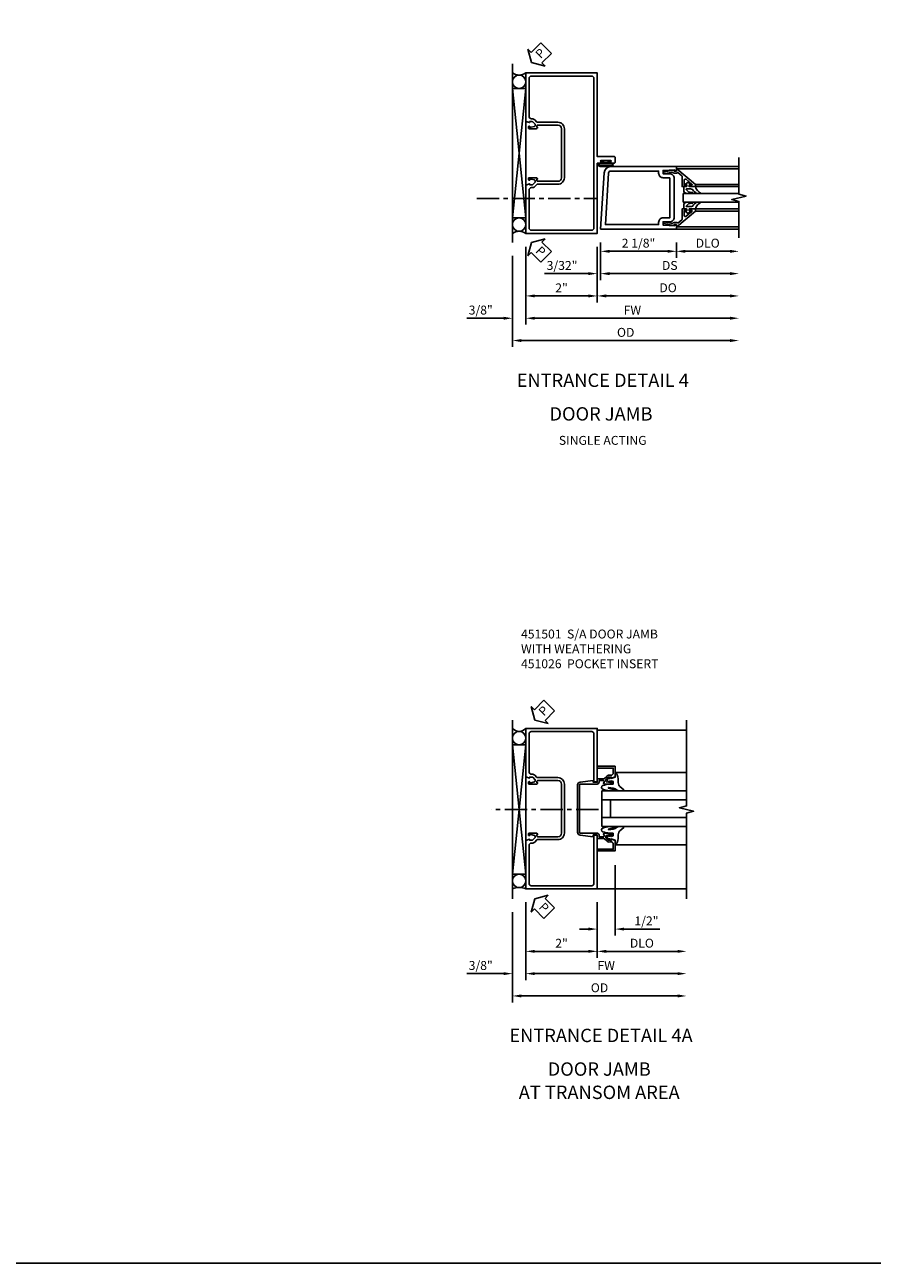
# Model space of a CAD drawing. Extents: x 0 to 110, y 0 to 69.
# Drawn here: x 57 to 81, y 0 to 35 of the extents above; entities that cross this region are included whole.
import ezdxf
from ezdxf.enums import TextEntityAlignment as Align

# ---------------------------------------------------------------- set-up
doc = ezdxf.new("R2010")
doc.units = 0
doc.header["$LTSCALE"] = 0.5
doc.header["$MEASUREMENT"] = 0
doc.linetypes.add('CENTER', pattern=[2, 1.25, -0.25, 0.25, -0.25])
doc.layers.get('0').update_dxf_attribs({"color": 4, "linetype": 'CONTINUOUS'})
for name, color, linetype in [('CENTER', 1, 'CENTER'), ('DIME', 2, 'CONTINUOUS'), ('FORMAT', 7, 'CONTINUOUS'), ('PARTSLIST', 3, 'CONTINUOUS'), ('TEXT', 3, 'CONTINUOUS')]:
    doc.layers.add(name, color=color, linetype=linetype)
doc.styles.get("Standard").update_dxf_attribs({"font": 'arial.ttf'})
doc.dimstyles.new('EXT_ON-OFF', dxfattribs={"dimscale": 2, "dimtxt": 0.125, "dimasz": 0.125, "dimexe": 0.09, "dimexo": 0.1875, "dimgap": 0.05, "dimtad": 3, "dimdec": 5, "dimzin": 3, "dimdsep": 46, "dimlunit": 5, "dimtxsty": 'Standard', "dimcen": 0, "dimse2": 1, "dimazin": 0, "dimtfac": 1, "dimtdec": 4, "dimtofl": 0, "dimtmove": 0, "dimatfit": 0, "dimfxl": 1, "dimfrac": 2, "dimtolj": 1, "dimtzin": 3, "dimarcsym": 0})
doc.dimstyles.new('EXT_ON-ON', dxfattribs={"dimscale": 2, "dimtxt": 0.125, "dimasz": 0.125, "dimexe": 0.09, "dimexo": 0.1875, "dimgap": 0.05, "dimtad": 3, "dimdec": 5, "dimzin": 3, "dimdsep": 46, "dimlunit": 5, "dimtxsty": 'Standard', "dimcen": 0, "dimazin": 0, "dimtfac": 1, "dimtdec": 4, "dimtofl": 0, "dimtmove": 0, "dimatfit": 0, "dimfxl": 1, "dimfrac": 2, "dimtolj": 1, "dimtzin": 3, "dimarcsym": 0})

# ---------------------------------------------------------------- blocks, each defined once
blk = doc.blocks.new('*D96')
at = {"layer": 'DIME', "color": 0, "lineweight": -2, "transparency": 16777216}
for p, q in [((-2, -0.375), (-2, -1.93)), ((0, -0.375), (0, -1.93)), ((-1.75, -1.75), (-0.25, -1.75))]:
    blk.add_line(p, q, dxfattribs=at)
at = {"layer": 'DIME', "color": 0, "transparency": 16777216}
for points in [[(-1.75, -1.708), (-1.75, -1.792), (-2, -1.75)], [(-0.25, -1.708), (-0.25, -1.792), (0, -1.75)]]:
    blk.add_solid(points, dxfattribs=at)
at = {"layer": 'DIME', "color": 0, "transparency": 16777216, "insert": (-1, -1.524), "char_height": 0.25, "attachment_point": 5}
blk.add_mtext('\\A1;2"', dxfattribs=at)
blk = doc.blocks.new('PSEAL2')
at = {"layer": 'TEXT', "color": 7}
for p, q in [((0.196, 0.338), (0, 0)), ((0.196, -0.338), (0, 0)), ((0.196, 0.21), (0.196, 0.338)), ((0.575, 0.21), (0.196, 0.21)), ((0.575, 0.21), (0.575, -0.21)), ((0.196, -0.21), (0.196, -0.338)), ((0.575, -0.21), (0.196, -0.21))]:
    blk.add_line(p, q, dxfattribs=at)
at = {"layer": 'TEXT', "color": 3}
blk.add_text('P', height=0.25, dxfattribs=at).set_placement((0.247, -0.116))
blk = doc.blocks.new('*D97')
at = {"layer": 'DIME', "color": 0, "lineweight": -2, "transparency": 16777216}
for p, q in [((-2, -0.375), (-2, -2.555)), ((-1.75, -2.375), (3.719, -2.375))]:
    blk.add_line(p, q, dxfattribs=at)
at = {"layer": 'DIME', "color": 0, "transparency": 16777216}
for points in [[(-1.75, -2.333), (-1.75, -2.417), (-2, -2.375)], [(3.719, -2.333), (3.719, -2.417), (3.969, -2.375)]]:
    blk.add_solid(points, dxfattribs=at)
at = {"layer": 'DIME', "color": 0, "transparency": 16777216, "insert": (0.984, -2.15), "char_height": 0.25, "attachment_point": 5}
blk.add_mtext('\\A1;FW', dxfattribs=at)
blk = doc.blocks.new('*D98')
at = {"layer": 'DIME', "color": 0, "lineweight": -2, "transparency": 16777216}
for p, q in [((-2.375, -0.625), (-2.375, -3.18)), ((-2.125, -3), (3.719, -3))]:
    blk.add_line(p, q, dxfattribs=at)
at = {"layer": 'DIME', "color": 0, "transparency": 16777216}
for points in [[(-2.125, -2.958), (-2.125, -3.042), (-2.375, -3)], [(3.719, -2.958), (3.719, -3.042), (3.969, -3)]]:
    blk.add_solid(points, dxfattribs=at)
at = {"layer": 'DIME', "color": 0, "transparency": 16777216, "insert": (0.797, -2.771), "char_height": 0.25, "attachment_point": 5}
blk.add_mtext('\\A1;OD', dxfattribs=at)
blk = doc.blocks.new('*D99')
at = {"layer": 'DIME', "color": 0, "lineweight": -2, "transparency": 16777216}
for p, q in [((-2.375, -0.625), (-2.375, -2.555)), ((-2, -0.375), (-2, -2.555)), ((-2.625, -2.375), (-3.653, -2.375)), ((-1.75, -2.375), (-1.5, -2.375))]:
    blk.add_line(p, q, dxfattribs=at)
at = {"layer": 'DIME', "color": 0, "transparency": 16777216}
for points in [[(-2.625, -2.333), (-2.625, -2.417), (-2.375, -2.375)], [(-1.75, -2.333), (-1.75, -2.417), (-2, -2.375)]]:
    blk.add_solid(points, dxfattribs=at)
at = {"layer": 'DIME', "color": 0, "transparency": 16777216, "insert": (-3.264, -2.146), "char_height": 0.25, "attachment_point": 5}
blk.add_mtext('\\A1;3/8"', dxfattribs=at)
blk = doc.blocks.new('B027078')
for p, q in [((-0.174, 0.156), (-0.174, -0.156)), ((-0.154, 0.156), (-0.154, -0.156)), ((-0.1, 0.156), (-0.1, -0.156)), ((-0.08, 0.156), (-0.08, -0.156)), ((-0.021, 0.077), (-0.08, 0.077)), ((-0.062, -0.062), (-0.062, 0.062)), ((-0.006, 0.062), (-0.062, 0.062)), ((-0.021, 0.077), (-0.021, 0.135)), ((-0.006, 0.135), (-0.021, 0.135)), ((-0.006, 0.062), (-0.006, 0.135)), ((-0.08, -0.077), (-0.021, -0.077)), ((-0.062, -0.062), (-0.006, -0.062)), ((-0.021, -0.135), (-0.021, -0.077)), ((-0.021, -0.135), (-0.006, -0.135)), ((-0.006, -0.135), (-0.006, -0.062))]:
    blk.add_line(p, q)
for centre, radius, start, end in [((-0.127, 0.156), 0.047, 0, 180), ((-0.127, 0.156), 0.027, 0, 180), ((-0.127, -0.156), 0.047, 180, 0), ((-0.127, -0.156), 0.027, 180, 0)]:
    blk.add_arc(centre, radius, start, end)
blk = doc.blocks.new('B451018')
for points in [[(-1.741, 1.439), (-1.741, 1.48, 0.354119), (-1.757, 1.5), (-1.86, 1.523), (-1.897, 1.523), (-1.897, 1.494), (-1.909, 1.494, -0.414214), (-1.93, 1.514), (-1.93, 1.542, -0.414214), (-1.909, 1.562), (-1.708, 1.562, -0.414214), (-1.669, 1.524), (-1.692, 1.524), (-1.692, 1.487, 0.414214), (-1.666, 1.462), (-1.1, 1.462, 0.414214), (-1, 1.562), (-1, 2.937, 0.414214), (-1.1, 3.038), (-1.666, 3.038, 0.414214), (-1.692, 3.012), (-1.692, 2.975), (-1.669, 2.975, -0.414214), (-1.708, 2.937), (-1.909, 2.937, -0.414214), (-1.93, 2.957), (-1.93, 2.986, -0.414214), (-1.909, 3.006), (-1.897, 3.006), (-1.897, 2.977), (-1.86, 2.977), (-1.757, 3, 0.354119), (-1.741, 3.019), (-1.741, 3.061), (-1.808, 3.128, 0.198912), (-1.826, 3.135), (-1.897, 3.135), (-1.897, 3.106), (-2, 3.142), (-2, 4.5), (0, 4.5), (0, 2.157), (0.469, 2.157, -0.414214), (0.5, 2.126), (0.5, 2, -0.414214), (0.469, 1.969), (0.347, 1.969, -1), (0.347, 2.003), (0.365, 2.003, 1), (0.365, 2.049), (0.115, 2.049, 1), (0.115, 2.003), (0.133, 2.003, -1), (0.133, 1.969), (0, 1.969), (0, 0), (-2, 0), (-2, 1.358), (-1.897, 1.394), (-1.897, 1.365), (-1.826, 1.365, 0.198912), (-1.808, 1.372)], [(-1.1, 1.382), (-1.676, 1.382, 0.19902), (-1.69, 1.377), (-1.752, 1.315, -0.19902), (-1.826, 1.285), (-1.84, 1.285, 0.414214), (-1.91, 1.215), (-1.91, 0.15, 0.414214), (-1.85, 0.09), (-0.154, 0.09, 0.414214), (-0.094, 0.15), (-0.094, 4.35, 0.414214), (-0.154, 4.41), (-1.85, 4.41, 0.414214), (-1.91, 4.35), (-1.91, 3.285, 0.414214), (-1.84, 3.215), (-1.826, 3.215, -0.19902), (-1.752, 3.185), (-1.69, 3.123, 0.19902), (-1.676, 3.118), (-1.1, 3.118, -0.414214), (-0.92, 2.937), (-0.92, 1.562, -0.414214)]]:
    blk.add_lwpolyline(points, format="xyb", close=True)
blk = doc.blocks.new('B451501')
blk.add_blockref('B451018', (0, 0))
at = {"extrusion": (0, 0, -1), "zscale": -1, "rotation": 90}
blk.add_blockref('B027078', (-0.24, 2.048995), dxfattribs=at)
blk = doc.blocks.new('*D100')
at = {"layer": 'DIME', "color": 0, "lineweight": -2, "transparency": 16777216}
for p, q in [((0.094, -0.25), (0.094, -0.68)), ((2.219, -0.25), (2.219, -0.68)), ((0.344, -0.5), (1.969, -0.5))]:
    blk.add_line(p, q, dxfattribs=at)
at = {"layer": 'DIME', "color": 0, "transparency": 16777216}
for points in [[(0.344, -0.458), (0.344, -0.542), (0.094, -0.5)], [(1.969, -0.458), (1.969, -0.542), (2.219, -0.5)]]:
    blk.add_solid(points, dxfattribs=at)
at = {"layer": 'DIME', "color": 0, "transparency": 16777216, "insert": (1.156, -0.271), "char_height": 0.25, "attachment_point": 5}
blk.add_mtext('\\A1;2 1/8"', dxfattribs=at)
blk = doc.blocks.new('*D101')
at = {"layer": 'DIME', "color": 0, "lineweight": -2, "transparency": 16777216}
for p, q in [((2.219, -0.25), (2.219, -0.68)), ((2.469, -0.5), (3.719, -0.5))]:
    blk.add_line(p, q, dxfattribs=at)
at = {"layer": 'DIME', "color": 0, "transparency": 16777216}
for points in [[(2.469, -0.458), (2.469, -0.542), (2.219, -0.5)], [(3.719, -0.458), (3.719, -0.542), (3.969, -0.5)]]:
    blk.add_solid(points, dxfattribs=at)
at = {"layer": 'DIME', "color": 0, "transparency": 16777216, "insert": (3.094, -0.271), "char_height": 0.25, "attachment_point": 5}
blk.add_mtext('\\A1;DLO', dxfattribs=at)
blk = doc.blocks.new('*D102')
at = {"layer": 'DIME', "color": 0, "lineweight": -2, "transparency": 16777216}
for p, q in [((0.094, -0.25), (0.094, -1.305)), ((0.344, -1.125), (3.719, -1.125))]:
    blk.add_line(p, q, dxfattribs=at)
at = {"layer": 'DIME', "color": 0, "transparency": 16777216}
for points in [[(0.344, -1.083), (0.344, -1.167), (0.094, -1.125)], [(3.719, -1.083), (3.719, -1.167), (3.969, -1.125)]]:
    blk.add_solid(points, dxfattribs=at)
at = {"layer": 'DIME', "color": 0, "transparency": 16777216, "insert": (2.031, -0.896), "char_height": 0.25, "attachment_point": 5}
blk.add_mtext('\\A1;DS', dxfattribs=at)
blk = doc.blocks.new('*D103')
at = {"layer": 'DIME', "color": 0, "lineweight": -2, "transparency": 16777216}
for p, q in [((0, -0.375), (0, -1.93)), ((0.25, -1.75), (3.719, -1.75))]:
    blk.add_line(p, q, dxfattribs=at)
at = {"layer": 'DIME', "color": 0, "transparency": 16777216}
for points in [[(0.25, -1.708), (0.25, -1.792), (0, -1.75)], [(3.719, -1.708), (3.719, -1.792), (3.969, -1.75)]]:
    blk.add_solid(points, dxfattribs=at)
at = {"layer": 'DIME', "color": 0, "transparency": 16777216, "insert": (1.984, -1.521), "char_height": 0.25, "attachment_point": 5}
blk.add_mtext('\\A1;DO', dxfattribs=at)
blk = doc.blocks.new('*D104')
at = {"layer": 'DIME', "color": 0, "lineweight": -2, "transparency": 16777216}
for p, q in [((0.094, -0.25), (0.094, -1.305)), ((0, -0.375), (0, -1.305)), ((-0.25, -1.125), (-1.473, -1.125)), ((0.344, -1.125), (0.594, -1.125))]:
    blk.add_line(p, q, dxfattribs=at)
at = {"layer": 'DIME', "color": 0, "transparency": 16777216}
for points in [[(-0.25, -1.083), (-0.25, -1.167), (0, -1.125)], [(0.344, -1.083), (0.344, -1.167), (0.094, -1.125)]]:
    blk.add_solid(points, dxfattribs=at)
at = {"layer": 'DIME', "color": 0, "transparency": 16777216, "insert": (-0.986, -0.896), "char_height": 0.25, "attachment_point": 5}
blk.add_mtext('\\A1;3/32"', dxfattribs=at)
blk = doc.blocks.new('B200041')
blk.add_lwpolyline([(0.068, -0.306), (0.07, -0.306, -0.414214), (0.078, -0.314), (0.078, -0.348, -0.414214), (0.07, -0.356), (0.026, -0.356), (-0.023, -0.084), (-0.023, -0.064), (0, -0.067), (0, 0), (-0.053, 0, -0.63707), (-0.059, 0.013), (0.375, 0.53), (0.438, 0.53), (0.438, 0.393, -0.414214), (0.406, 0.361), (0.398, 0.361), (0.398, 0.424, 0.700208), (0.37, 0.434), (0.232, 0.27, 0.63707), (0.256, 0.217), (0.398, 0.217), (0.398, 0.277), (0.406, 0.277, -0.414214), (0.438, 0.245), (0.438, 0.159), (0.154, 0.159, 0.221695), (0.13, 0.148), (0.041, 0.041, -0.202003), (0.058, 0), (0.058, -0.068, -0.243549), (0.033, -0.115)], format="xyb", close=True)
blk = doc.blocks.new('B027563-M5')
blk.add_lwpolyline([(0.237, -0.033), (0.237, 0.073, -0.122769), (0.252, 0.132, 0.135651), (0.36, 0.257), (0.36, 0.377, -0.214709), (0.172, 0.211), (0.172, 0.044, -0.427379), (0.162, 0.034), (0.126, 0.034, -0.601007), (0.118, 0.049), (0.129, 0.069, 0.919964), (0.112, 0.08), (0.053, 0.018, 0.417539), (0.053, -0.01), (0.113, -0.073, 0.902954), (0.129, -0.061), (0.117, -0.041, -0.588539), (0.126, -0.026), (0.162, -0.026, -0.437855), (0.172, -0.037), (0.172, -0.095, 0.414168), (0.192, -0.115), (0.27, -0.115, 0.415817), (0.36, -0.025), (0.359, 0.077, 0.075933), (0.352, 0.134, 0.99043), (0.332, 0.132), (0.334, 0.108, -0.262094), (0.252, -0.042, -0.564899), (0.237, -0.033, -0.564899)], format="xyb")
blk = doc.blocks.new('S200GT01')
for p, q in [((-0.061, -0.008), (-0.061, -1.75)), ((0.625, -1.75), (0.625, -0.188)), ((0.875, -0.188), (0.625, -0.188)), ((0.875, -1.75), (0.875, -0.188)), ((1.561, -0.008), (1.561, -1.75)), ((0.375, -0.53), (0.375, -1.75)), ((0.438, -1.75), (0.438, -0.53)), ((1.062, -1.75), (1.062, -0.53)), ((1.125, -0.53), (1.125, -1.75))]:
    blk.add_line(p, q)
at = {"extrusion": (0, 0, -1), "zscale": -1, "rotation": 180}
for name, p in [('B200041', (0, 0)), ('B027563-M5', (-0.266, -0.318))]:
    blk.add_blockref(name, p, dxfattribs=at)
at = {"rotation": 180}
for name, p in [('B200041', (1.5, 0)), ('B027563-M5', (1.234, -0.318))]:
    blk.add_blockref(name, p, dxfattribs=at)
blk = doc.blocks.new('B200002')
for points in [[(2.157, 1.547), (2.157, 0.453, -0.414214), (2.032, 0.328), (1.845, 0.328), (1.845, 0.234), (2.169, 0.218), (2.169, 0.25), (2.219, 0.25), (2.219, 0.125), (0.094, 0.125), (0.19, 1.699, -0.396433), (0.377, 1.875), (2.219, 1.875), (2.219, 1.75), (2.169, 1.75), (2.169, 1.782), (1.845, 1.766), (1.845, 1.672), (2.032, 1.672, -0.414214)], [(2.032, 1.563), (2.032, 0.437), (1.845, 0.437, 0.414214), (1.72, 0.312), (1.72, 0.25), (0.227, 0.25), (0.315, 1.691, -0.396433), (0.378, 1.75), (1.72, 1.75), (1.72, 1.688, 0.414214), (1.845, 1.563)]]:
    blk.add_lwpolyline(points, format="xyb", close=True)
blk = doc.blocks.new('*D115')
at = {"layer": 'DIME', "color": 0, "lineweight": -2, "transparency": 16777216}
for p, q in [((-2, -0.375), (-2, -1.929)), ((0, -0.375), (0, -1.929)), ((-1.75, -1.749), (-0.25, -1.749))]:
    blk.add_line(p, q, dxfattribs=at)
at = {"layer": 'DIME', "color": 0, "transparency": 16777216}
for points in [[(-1.75, -1.707), (-1.75, -1.791), (-2, -1.749)], [(-0.25, -1.707), (-0.25, -1.791), (0, -1.749)]]:
    blk.add_solid(points, dxfattribs=at)
at = {"layer": 'DIME', "color": 0, "transparency": 16777216, "insert": (-1, -1.523), "char_height": 0.25, "attachment_point": 5}
blk.add_mtext('\\A1;2"', dxfattribs=at)
blk = doc.blocks.new('*D116')
at = {"layer": 'DIME', "color": 0, "lineweight": -2, "transparency": 16777216}
for p, q in [((-2, -0.375), (-2, -2.554)), ((-1.75, -2.374), (2.25, -2.374))]:
    blk.add_line(p, q, dxfattribs=at)
at = {"layer": 'DIME', "color": 0, "transparency": 16777216}
for points in [[(-1.75, -2.332), (-1.75, -2.416), (-2, -2.374)], [(2.25, -2.332), (2.25, -2.416), (2.5, -2.374)]]:
    blk.add_solid(points, dxfattribs=at)
at = {"layer": 'DIME', "color": 0, "transparency": 16777216, "insert": (0.25, -2.149), "char_height": 0.25, "attachment_point": 5}
blk.add_mtext('\\A1;FW', dxfattribs=at)
blk = doc.blocks.new('*D117')
at = {"layer": 'DIME', "color": 0, "lineweight": -2, "transparency": 16777216}
for p, q in [((-2.375, -0.648), (-2.375, -3.179)), ((-2.125, -2.999), (2.25, -2.999))]:
    blk.add_line(p, q, dxfattribs=at)
at = {"layer": 'DIME', "color": 0, "transparency": 16777216}
for points in [[(-2.125, -2.957), (-2.125, -3.041), (-2.375, -2.999)], [(2.25, -2.957), (2.25, -3.041), (2.5, -2.999)]]:
    blk.add_solid(points, dxfattribs=at)
at = {"layer": 'DIME', "color": 0, "transparency": 16777216, "insert": (0.063, -2.77), "char_height": 0.25, "attachment_point": 5}
blk.add_mtext('\\A1;OD', dxfattribs=at)
blk = doc.blocks.new('*D118')
at = {"layer": 'DIME', "color": 0, "lineweight": -2, "transparency": 16777216}
for p, q in [((-2.375, -0.649), (-2.375, -2.554)), ((-2, -0.375), (-2, -2.554)), ((-2.625, -2.374), (-3.653, -2.374)), ((-1.75, -2.374), (-1.5, -2.374))]:
    blk.add_line(p, q, dxfattribs=at)
at = {"layer": 'DIME', "color": 0, "transparency": 16777216}
for points in [[(-2.625, -2.332), (-2.625, -2.416), (-2.375, -2.374)], [(-1.75, -2.332), (-1.75, -2.416), (-2, -2.374)]]:
    blk.add_solid(points, dxfattribs=at)
at = {"layer": 'DIME', "color": 0, "transparency": 16777216, "insert": (-3.264, -2.145), "char_height": 0.25, "attachment_point": 5}
blk.add_mtext('\\A1;3/8"', dxfattribs=at)
blk = doc.blocks.new('*D119')
at = {"layer": 'DIME', "color": 0, "lineweight": -2, "transparency": 16777216}
for p, q in [((0, -0.375), (0, -1.929)), ((0.25, -1.749), (2.25, -1.749))]:
    blk.add_line(p, q, dxfattribs=at)
at = {"layer": 'DIME', "color": 0, "transparency": 16777216}
for points in [[(0.25, -1.707), (0.25, -1.791), (0, -1.749)], [(2.25, -1.707), (2.25, -1.791), (2.5, -1.749)]]:
    blk.add_solid(points, dxfattribs=at)
at = {"layer": 'DIME', "color": 0, "transparency": 16777216, "insert": (1.25, -1.52), "char_height": 0.25, "attachment_point": 5}
blk.add_mtext('\\A1;DLO', dxfattribs=at)
blk = doc.blocks.new('*D120')
at = {"layer": 'DIME', "color": 0, "lineweight": -2, "transparency": 16777216}
for p, q in [((0.5, 0.663), (0.5, -1.305)), ((0, -0.375), (0, -1.305)), ((-0.25, -1.125), (-0.5, -1.125)), ((0.75, -1.125), (1.755, -1.125))]:
    blk.add_line(p, q, dxfattribs=at)
at = {"layer": 'DIME', "color": 0, "transparency": 16777216}
for points in [[(-0.25, -1.083), (-0.25, -1.167), (0, -1.125)], [(0.75, -1.083), (0.75, -1.167), (0.5, -1.125)]]:
    blk.add_solid(points, dxfattribs=at)
at = {"layer": 'DIME', "color": 0, "transparency": 16777216, "insert": (1.378, -0.896), "char_height": 0.25, "attachment_point": 5}
blk.add_mtext('\\A1;1/2"', dxfattribs=at)
blk = doc.blocks.new('B451501-M')
for p, q in [((0, 2.997), (-0.094, 2.997)), ((-0.094, 1.502), (0, 1.502))]:
    blk.add_line(p, q)
for points in [[(0, 1.502), (0, 0), (-2, 0), (-2, 1.358), (-1.897, 1.394), (-1.897, 1.365), (-1.826, 1.365, 0.198912), (-1.808, 1.372), (-1.741, 1.439), (-1.741, 1.48, 0.354119), (-1.757, 1.5), (-1.86, 1.523), (-1.897, 1.523), (-1.897, 1.494), (-1.909, 1.494, -0.414214), (-1.93, 1.514), (-1.93, 1.542, -0.414214), (-1.909, 1.562), (-1.708, 1.562, -0.414214), (-1.669, 1.524), (-1.692, 1.524), (-1.692, 1.487, 0.414214), (-1.666, 1.462), (-1.1, 1.462, 0.414214), (-1, 1.562), (-1, 2.937, 0.414214), (-1.1, 3.038), (-1.666, 3.038, 0.414214), (-1.692, 3.012), (-1.692, 2.975), (-1.669, 2.975, -0.414214), (-1.708, 2.937), (-1.909, 2.937, -0.414214), (-1.93, 2.957), (-1.93, 2.986, -0.414214), (-1.909, 3.006), (-1.897, 3.006), (-1.897, 2.977), (-1.86, 2.977), (-1.757, 3, 0.354119), (-1.741, 3.019), (-1.741, 3.061), (-1.808, 3.128, 0.198912), (-1.826, 3.135), (-1.897, 3.135), (-1.897, 3.106), (-2, 3.142), (-2, 4.5), (0, 4.5), (0, 2.997)], [(-0.094, 2.997), (-0.094, 4.35, 0.414214), (-0.154, 4.41), (-1.85, 4.41, 0.414214), (-1.91, 4.35), (-1.91, 3.285, 0.414214), (-1.84, 3.215), (-1.826, 3.215, -0.19902), (-1.752, 3.185), (-1.69, 3.123, 0.19902), (-1.676, 3.118), (-1.1, 3.118, -0.414214), (-0.92, 2.937), (-0.92, 1.562, -0.414214), (-1.1, 1.382), (-1.676, 1.382, 0.19902), (-1.69, 1.377), (-1.752, 1.315, -0.19902), (-1.826, 1.285), (-1.84, 1.285, 0.414214), (-1.91, 1.215), (-1.91, 0.15, 0.414214), (-1.85, 0.09), (-0.154, 0.09, 0.414214), (-0.094, 0.15), (-0.094, 1.502)]]:
    blk.add_lwpolyline(points, format="xyb")
blk = doc.blocks.new('B451026')
blk.add_lwpolyline([(0, 1.063), (0.5, 1.063), (0.5, 1.357), (0.398, 1.393), (0.398, 1.364), (0.326, 1.364, -0.198912), (0.308, 1.371), (0.242, 1.438), (0.242, 1.48, -0.354119), (0.257, 1.5), (0.36, 1.522), (0.398, 1.522), (0.398, 1.493), (0.41, 1.493, 0.414214), (0.43, 1.513), (0.43, 1.542, 0.414214), (0.41, 1.562), (0.208, 1.562, 0.414214), (0.17, 1.524), (0.192, 1.524), (0.192, 1.483, -0.414214), (0.172, 1.462), (0.05, 1.462), (0.05, 1.512, 0.414214), (0, 1.563), (-0.475, 1.563, -0.414214), (-0.5, 1.588), (-0.5, 2.913, -0.414214), (-0.475, 2.938), (0, 2.938, 0.414214), (0.05, 2.988), (0.05, 3.038), (0.172, 3.038, -0.414214), (0.192, 3.018), (0.192, 2.976), (0.17, 2.976, 0.414214), (0.208, 2.938), (0.41, 2.938, 0.414214), (0.43, 2.958), (0.43, 2.987, 0.414214), (0.41, 3.007), (0.398, 3.007), (0.398, 2.978), (0.36, 2.978), (0.257, 3, -0.354119), (0.242, 3.02), (0.242, 3.062), (0.308, 3.129, -0.198912), (0.326, 3.136), (0.398, 3.136), (0.398, 3.107), (0.5, 3.143), (0.5, 3.437), (0, 3.437), (0, 3.387), (0.45, 3.387), (0.45, 3.256, -0.414214), (0.38, 3.186), (0.338, 3.186, 0.19902), (0.264, 3.155), (0.202, 3.093, -0.19902), (0.188, 3.088), (0.025, 3.088, 0.414214), (0, 3.063), (0, 2.988), (-0.111, 2.988), (-0.111, 3.037), (-0.483, 2.989, 0.382838), (-0.55, 2.915), (-0.55, 1.585, 0.382838), (-0.483, 1.511), (-0.111, 1.463), (-0.111, 1.512), (0, 1.512), (0, 1.438, 0.414214), (0.025, 1.412), (0.188, 1.412, -0.19902), (0.202, 1.407), (0.264, 1.345, 0.262499), (0.363, 1.317, -0.486702), (0.45, 1.249), (0.45, 1.113), (0, 1.113)], format="xyb", close=True)
blk = doc.blocks.new('B027074-M')
blk.add_lwpolyline([(0.062, 0.144), (0.035, 0.149), (0.069, 0.257), (0.13, 0.261), (0.205, 0.259), (0.195, 0.29, 0.12571), (-0.037, 0.341, -0.226084), (-0.19, 0.391), (-0.286, 0.502, 0.644976), (-0.312, 0.49), (-0.31, 0.361, 0.151869), (-0.294, 0.316), (-0.255, 0.257, -0.029345), (-0.238, 0.205), (-0.221, 0.083, -0.653812), (-0.241, 0.076), (-0.285, 0.241, 0.888636), (-0.31, 0.239), (-0.31, 0.105, 0.064205), (-0.268, -0.084, 0.689636), (-0.165, -0.084, 0.070356), (-0.124, 0.105), (-0.124, 0.201), (-0.051, 0.201), (-0.029, 0.147), (-0.068, 0.142), (-0.034, 0.106), (-0.065, 0.084), (-0.004, 0.03), (0.052, 0.096), (0.027, 0.106)], format="xyb", close=True)
blk = doc.blocks.new('S451GT1000')
for p, q in [((-1, -0.625), (-1, -3)), ((0, -0.625), (-1, -0.625)), ((-0.75, -0.625), (-0.75, -3)), ((-0.25, -0.625), (-0.25, -3)), ((0, -0.625), (0, -3)), ((-1.518, -1), (-1.518, -3)), ((-0.25, -0.875), (-0.75, -0.875)), ((0.517, -1), (0.517, -3))]:
    blk.add_line(p, q)
at = {"rotation": 180}
blk.add_blockref('B027074-M', (-1.312, -0.742), dxfattribs=at)
at = {"xscale": -1, "rotation": 180}
blk.add_blockref('B027074-M', (0.312, -0.742), dxfattribs=at)
blk = doc.blocks.new('S451CD20')
for p, q in [((-2.375, 4.75), (-2.375, -0.25)), ((-2, 0), (-2, 4.5)), ((-1.99996, 4.0625), (-2.37496, 4.0625)), ((-2, 0.4375), (-2.375, 0.4375))]:
    blk.add_line(p, q)
at = {"linetype": 'Continuous'}
for p, q in [((-1.99996, 4.0625), (-2.375, 0.4375)), ((-2, 0.4375), (-2.37496, 4.0625))]:
    blk.add_line(p, q, dxfattribs=at)
for centre in [(-2.18746, 4.25), (-2.1875, 0.25)]:
    blk.add_circle(centre, 0.1875)
for centre, start, end in [((-2.18746, 4.75), 233.1301024, 306.8698976), ((-2.1875, -0.25), 53.1301024, 126.8698976)]:
    blk.add_arc(centre, 0.3125, start, end)
at = {"layer": 'CENTER'}
blk.add_line((-3.37504, 0.98451), (0, 0.98451), dxfattribs=at)
blk.add_blockref('B451501', (0, 0))
at = {"layer": 'TEXT'}
for p, rotation in [((-1.840701, 4.788471), 45), ((-1.840701, -0.25), 315)]:
    blk.add_blockref('PSEAL2', p, dxfattribs=dict(at, rotation=rotation))
at = {"layer": 'DIME'}
for base, p2, picture, middle in [((-2.37504, -2.375), (-2.37504, -0.25), '*D99', (-3.264262, -2.145651)), ((0, -1.75), (0, 0), '*D96', (-1.00001, -1.524488))]:
    dim = blk.add_linear_dim(base=base, p1=(-2.00002, 0), p2=p2, dimstyle='EXT_ON-ON', override={"dimpost": '"'}, dxfattribs=at)
    dim.commit()
    dim.dimension.update_dxf_attribs({"geometry": picture, "text_midpoint": middle})
for base, p1, text, picture, middle in [((3.96875, -3), (-2.37504, -0.25), 'OD', '*D98', (0.796855, -2.770651)), ((3.96875, -2.375), (-2.00002, 0), 'FW', '*D97', (0.984365, -2.15))]:
    dim = blk.add_linear_dim(base=base, p1=p1, p2=(3.96875, 0), text=text, dimstyle='EXT_ON-OFF', override={"dimpost": '"'}, dxfattribs=at)
    dim.commit()
    dim.dimension.update_dxf_attribs({"geometry": picture, "text_midpoint": middle})
blk = doc.blocks.new('S200VS01')
for p, q in [((2.21875313, 1.875), (3.96875313, 1.875)), ((2.21875, 0.125), (3.96875313, 0.125))]:
    blk.add_line(p, q)
blk.add_lwpolyline([(3.96875313, -0.125), (3.96875313, 0.9), (3.76875313, 0.95), (4.16875313, 1.05), (3.96875313, 1.1), (3.96875313, 2.125)])
blk.add_blockref('B200002', (0, 0))
at = {"rotation": 90}
blk.add_blockref('S200GT01', (2.21875, 0.2499), dxfattribs=at)
at = {"layer": 'DIME'}
for base, p2, picture, middle in [((0, -1.125), (0, 0), '*D104', (-0.98634038, -0.89565143)), ((2.21875, -0.5), (2.21875, 0.125), '*D100', (1.15625, -0.2707367))]:
    dim = blk.add_linear_dim(base=base, p1=(0.09375, 0.125), p2=p2, dimstyle='EXT_ON-ON', override={"dimdec": 7, "dimlunit": 5, "dimpost": '"'}, dxfattribs=at)
    dim.commit()
    dim.dimension.update_dxf_attribs({"geometry": picture, "text_midpoint": middle})
for base, p1, text, picture, middle in [((3.96875313, -1.75), (0, 0), 'DO', '*D103', (1.98437656, -1.52065143)), ((3.96875313, -1.125), (0.09375, 0.125), 'DS', '*D102', (2.03125156, -0.8957367)), ((3.96875313, -0.5), (2.21875, 0.125), 'DLO', '*D101', (3.09375156, -0.27065143))]:
    dim = blk.add_linear_dim(base=base, p1=p1, p2=(3.96875313, -0.125), text=text, dimstyle='EXT_ON-OFF', override={"dimpost": '"'}, dxfattribs=at)
    dim.commit()
    dim.dimension.update_dxf_attribs({"geometry": picture, "text_midpoint": middle})
blk = doc.blocks.new('S451CD40')
for p, q in [((-2.375028, 4.726), (-2.375028, -0.274)), ((2.500005, 4.452), (0, 4.452)), ((-2, 4.0385), (-2.375, 4.0385)), ((-2, 0.4135), (-2.375, 0.4135)), ((2.500005, 0), (0, 0))]:
    blk.add_line(p, q)
at = {"linetype": 'Continuous'}
for p, q in [((-2, 0.4135), (-2.375, 4.0385)), ((-2, 4.0385), (-2.375, 0.4135)), ((-2, 4.0385), (-2, 0.399))]:
    blk.add_line(p, q, dxfattribs=at)
at = {"color": 1, "linetype": 'CENTER'}
blk.add_line((0.032983, 2.22669), (-2.967045, 2.22669), dxfattribs=at)
blk.add_lwpolyline([(2.500005, 4.726), (2.500005, 2.326013), (2.300015, 2.27599), (2.699995, 2.17601), (2.500005, 2.126013), (2.500005, -0.274)])
for centre in [(-2.1875, 4.226019), (-2.1875, 0.225981)]:
    blk.add_circle(centre, 0.187519)
for centre, radius, start, end in [((-2.187514, 4.660624), 0.246907, 220.5840948, 319.4159052), ((-2.1875, -0.439576), 0.477895, 66.8994494, 113.1005506)]:
    blk.add_arc(centre, radius, start, end)
for name in ['B451501-M', 'B451026']:
    blk.add_blockref(name, (0, 0))
at = {"rotation": 90}
blk.add_blockref('S451GT1000', (-0.499995, 2.750027), dxfattribs=at)
at = {"layer": 'TEXT'}
for p, rotation in [((-1.749989, 4.73325), 45), ((-1.750029, -0.274), 315)]:
    blk.add_blockref('PSEAL2', p, dxfattribs=dict(at, rotation=rotation))
at = {"layer": 'DIME'}
for base, p1, p2, picture, middle in [((0.5, -1.125), (0, 0), (0.5, 1.0385), '*D120', (1.377541, -0.895737)), ((0, -1.749), (-2, 0), (0, 0), '*D115', (-1, -1.523488)), ((-2.375028, -2.374), (-2, 0), (-2.375028, -0.274), '*D118', (-3.26425, -2.144651))]:
    dim = blk.add_linear_dim(base=base, p1=p1, p2=p2, dimstyle='EXT_ON-ON', override={"dimpost": '"'}, dxfattribs=at)
    dim.commit()
    dim.dimension.update_dxf_attribs({"geometry": picture, "text_midpoint": middle})
for base, p1, p2, text, picture, middle in [((2.500005, -1.749), (0, 0), (2.500005, -0.273), 'DLO', '*D119', (1.250002, -1.519651)), ((2.500005, -2.999), (-2.37498, -0.273), (2.500005, -0.274), 'OD', '*D117', (0.062512, -2.769651)), ((2.500005, -2.374), (-2, 0), (2.500005, -0.274), 'FW', '*D116', (0.250002, -2.149))]:
    dim = blk.add_linear_dim(base=base, p1=p1, p2=p2, text=text, dimstyle='EXT_ON-OFF', override={"dimpost": '"'}, dxfattribs=at)
    dim.commit()
    dim.dimension.update_dxf_attribs({"geometry": picture, "text_midpoint": middle})

msp = doc.modelspace()

# ---------------------------------------------------------------- linework, layer by layer
at = {"layer": 'FORMAT'}
msp.add_lwpolyline([(110.16195196, 0), (0, 0), (0, 69.38514515)], dxfattribs=at)

# ---------------------------------------------------------------- block references
for name, p in [('S451CD20', (73.1206976, 28.85547093)), ('S200VS01', (73.1206976, 28.85547093)), ('S451CD40', (73.1207256, 10.48865565))]:
    msp.add_blockref(name, p)

# ---------------------------------------------------------------- texts
at = {"color": 2, "linetype": 'Continuous'}
for s, p in [('ENTRANCE DETAIL 4', (73.2758569, 24.55533651)), ('ENTRANCE DETAIL 4A', (73.22618402, 6.19588433))]:
    msp.add_text(s, height=0.375, dxfattribs=at).set_placement(p, align=Align.CENTER)
at = {"color": 7, "linetype": 'Continuous'}
for s, p in [('DOOR JAMB', (73.22537894, 23.61293976)), ('DOOR JAMB', (73.17570606, 5.25348758)), ('AT TRANSOM AREA', (73.17570606, 4.6013799))]:
    msp.add_text(s, height=0.375, dxfattribs=at).set_placement(p, align=Align.CENTER)
at = {"color": 7, "insert": (73.27422547, 23.18315702), "char_height": 0.25, "width": 5.15625, "attachment_point": 2}
msp.add_mtext('SINGLE ACTING', dxfattribs=at)
at = {"layer": 'PARTSLIST', "insert": (70.98596129, 17.75681057), "char_height": 0.25, "width": 6.7473478854, "attachment_point": 1}
msp.add_mtext('451501  S/A DOOR JAMB \\P^I    WITH WEATHERING\\P451026  POCKET INSERT', dxfattribs=at)

doc.saveas('drawing.dxf')
